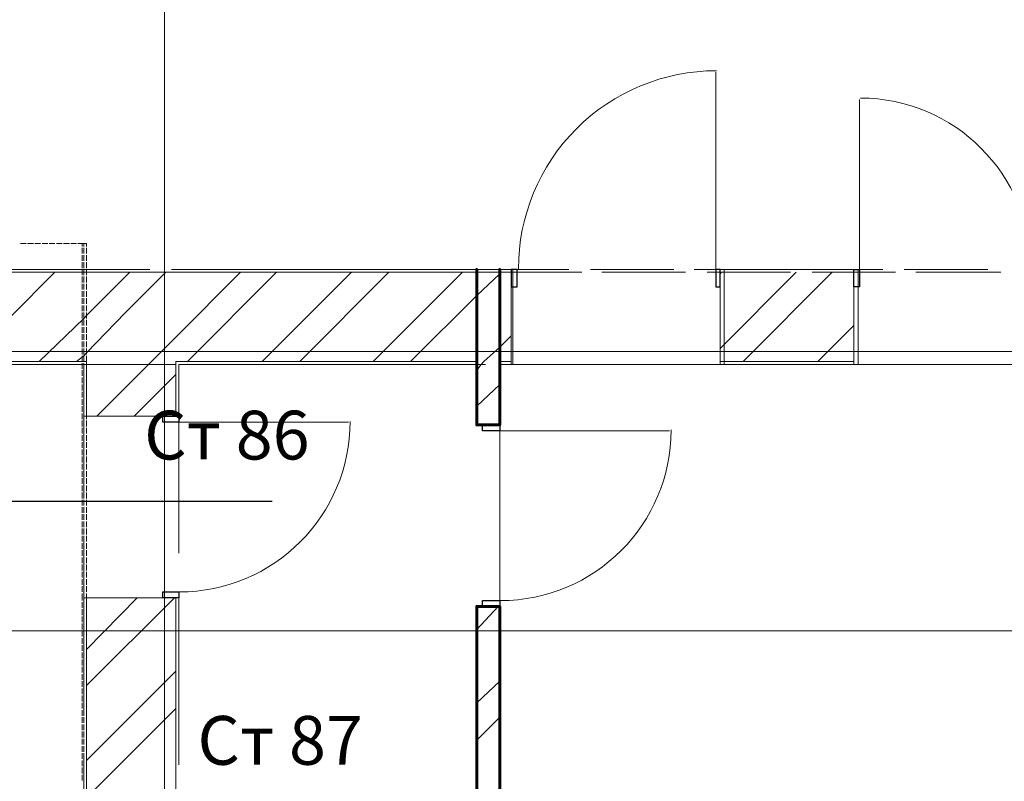
# Model space of a CAD drawing. Units: millimetres. Extents: x 16 to 424, y 9 to 301.
# Drawn here: x 181 to 196, y 262 to 274 of the extents above; entities that cross this region are included whole.
import ezdxf

# ---------------------------------------------------------------- set-up
doc = ezdxf.new("R2010")
doc.units = ezdxf.units.MM
doc.layers.add('PDF _Геометрия', color=7, linetype='Continuous', true_color=0xff6600)
doc.layers.add('PDF _Текст', color=7, linetype='Continuous')
doc.styles.add('PDF Arial', font='arial.ttf')

msp = doc.modelspace()

# ---------------------------------------------------------------- linework, layer by layer
at = {"layer": 'PDF _Геометрия', "color": 32, "lineweight": 5, "true_color": 0xda4e00}
for points in [[(183.0609, 288.45468), (183.0609, 286.3071), (183.0609, 27.31338), (183.0609, 25.1658)], [(36.58266, 269.10432), (38.73024, 269.10432), (309.8124, 269.10432), (311.95998, 269.10432)], [(36.58266, 264.80916), (38.73024, 264.80916), (309.8124, 264.80916), (311.95998, 264.80916)]]:
    msp.add_lwpolyline(points, dxfattribs=at)
at = {"layer": 'PDF _Геометрия', "lineweight": 18}
for points in [[(191.54052, 270.3663), (191.54052, 273.39948)], [(193.75452, 270.3663), (193.75452, 272.97882)], [(183.2823, 268.01946), (185.89482, 268.01946)], [(188.21952, 267.88662), (190.83204, 267.88662)]]:
    msp.add_lwpolyline(points, dxfattribs=at)
at = {"layer": 'PDF _Геометрия', "color": 23, "lineweight": 20, "true_color": 0xbf7f7f}
for points in [[(180.8469, 270.76482), (180.93546, 270.76482)], [(180.9576, 270.76482), (181.04616, 270.76482)], [(181.0683, 270.76482), (181.15686, 270.76482)], [(181.179, 270.76482), (181.26756, 270.76482)], [(181.2897, 270.76482), (181.37826, 270.76482)], [(181.4004, 270.76482), (181.48896, 270.76482)], [(181.5111, 270.76482), (181.59966, 270.76482)], [(181.6218, 270.76482), (181.71036, 270.76482)], [(181.7325, 270.76482), (181.79892, 270.76482), (181.79892, 270.72054)], [(181.79892, 270.76482), (181.82106, 270.76482), (181.86534, 270.76482), (181.86534, 270.72054)], [(181.79892, 270.6984), (181.79892, 270.60984)], [(181.82106, 270.72054), (181.82106, 270.76482)], [(181.82106, 270.60984), (181.82106, 270.6984)], [(181.86534, 270.6984), (181.86534, 270.60984)], [(181.79892, 270.5877), (181.79892, 270.49914)], [(181.79892, 270.477), (181.79892, 270.38844)], [(181.82106, 270.49914), (181.82106, 270.5877)], [(181.82106, 270.38844), (181.82106, 270.477)], [(181.86534, 270.5877), (181.86534, 270.49914)], [(181.86534, 270.477), (181.86534, 270.38844)], [(181.79892, 270.3663), (181.79892, 270.27774)], [(181.82106, 270.27774), (181.82106, 270.3663)], [(181.86534, 270.3663), (181.86534, 270.27774)], [(181.79892, 270.2556), (181.79892, 270.16704)], [(181.82106, 270.16704), (181.82106, 270.2556)], [(181.86534, 270.2556), (181.86534, 270.16704)], [(181.79892, 270.1449), (181.79892, 270.05634)], [(181.79892, 270.0342), (181.79892, 269.94564)], [(181.82106, 270.05634), (181.82106, 270.1449)], [(181.82106, 269.94564), (181.82106, 270.0342)], [(181.86534, 270.1449), (181.86534, 270.05634)], [(181.86534, 270.0342), (181.86534, 269.94564)], [(181.79892, 269.9235), (181.79892, 269.83494)], [(181.82106, 269.83494), (181.82106, 269.9235)], [(181.86534, 269.9235), (181.86534, 269.83494)], [(181.79892, 269.8128), (181.79892, 269.72424)], [(181.82106, 269.72424), (181.82106, 269.8128)], [(181.86534, 269.8128), (181.86534, 269.72424)], [(181.79892, 269.7021), (181.79892, 269.61354)], [(181.79892, 269.5914), (181.79892, 269.50284)], [(181.82106, 269.61354), (181.82106, 269.7021)], [(181.82106, 269.50284), (181.82106, 269.5914)], [(181.86534, 269.7021), (181.86534, 269.61354)], [(181.86534, 269.5914), (181.86534, 269.50284)], [(181.79892, 269.4807), (181.79892, 269.39214)], [(181.82106, 269.39214), (181.82106, 269.4807)], [(181.86534, 269.4807), (181.86534, 269.39214)], [(181.79892, 269.37), (181.79892, 269.28144)], [(181.79892, 269.2593), (181.79892, 269.17074)], [(181.82106, 269.28144), (181.82106, 269.37)], [(181.82106, 269.17074), (181.82106, 269.2593)], [(181.86534, 269.37), (181.86534, 269.28144)], [(181.86534, 269.2593), (181.86534, 269.17074)], [(181.79892, 269.1486), (181.79892, 269.06004)], [(181.82106, 269.06004), (181.82106, 269.1486)], [(181.86534, 269.1486), (181.86534, 269.06004)], [(181.79892, 269.0379), (181.79892, 268.94934)], [(181.82106, 268.94934), (181.82106, 269.0379)], [(181.86534, 269.0379), (181.86534, 268.94934)], [(181.79892, 268.9272), (181.79892, 268.83864)], [(181.79892, 268.8165), (181.79892, 268.72794)], [(181.82106, 268.83864), (181.82106, 268.9272)], [(181.82106, 268.72794), (181.82106, 268.8165)], [(181.86534, 268.9272), (181.86534, 268.83864)], [(181.86534, 268.8165), (181.86534, 268.72794)], [(181.79892, 268.7058), (181.79892, 268.61724)], [(181.82106, 268.61724), (181.82106, 268.7058)], [(181.86534, 268.7058), (181.86534, 268.61724)], [(181.79892, 268.5951), (181.79892, 268.50654)], [(181.82106, 268.50654), (181.82106, 268.5951)], [(181.86534, 268.5951), (181.86534, 268.50654)], [(181.79892, 268.4844), (181.79892, 268.39584)], [(181.79892, 268.3737), (181.79892, 268.28514)], [(181.82106, 268.39584), (181.82106, 268.4844)], [(181.82106, 268.28514), (181.82106, 268.3737)], [(181.86534, 268.4844), (181.86534, 268.39584)], [(181.86534, 268.3737), (181.86534, 268.28514)], [(181.79892, 268.263), (181.79892, 268.17444)], [(181.82106, 268.17444), (181.82106, 268.263)], [(181.86534, 268.263), (181.86534, 268.17444)], [(181.79892, 268.1523), (181.79892, 268.06374)], [(181.82106, 268.06374), (181.82106, 268.1523)], [(181.86534, 268.1523), (181.86534, 268.06374)], [(181.79892, 268.0416), (181.79892, 267.95304)], [(181.79892, 267.9309), (181.79892, 267.84234)], [(181.82106, 267.95304), (181.82106, 268.0416)], [(181.82106, 267.84234), (181.82106, 267.9309)], [(181.86534, 268.0416), (181.86534, 267.95304)], [(181.86534, 267.9309), (181.86534, 267.84234)], [(181.79892, 267.8202), (181.79892, 267.73164)], [(181.82106, 267.73164), (181.82106, 267.8202)], [(181.86534, 267.8202), (181.86534, 267.73164)], [(181.79892, 267.7095), (181.79892, 267.62094)], [(181.79892, 267.5988), (181.79892, 267.51024)], [(181.82106, 267.62094), (181.82106, 267.7095)], [(181.82106, 267.51024), (181.82106, 267.5988)], [(181.86534, 267.7095), (181.86534, 267.62094)], [(181.86534, 267.5988), (181.86534, 267.51024)], [(181.79892, 267.4881), (181.79892, 267.39954)], [(181.82106, 267.39954), (181.82106, 267.4881)], [(181.86534, 267.4881), (181.86534, 267.39954)], [(181.79892, 267.3774), (181.79892, 267.28884)], [(181.82106, 267.28884), (181.82106, 267.3774)], [(181.86534, 267.3774), (181.86534, 267.28884)], [(181.79892, 267.2667), (181.79892, 267.17814)], [(181.79892, 267.156), (181.79892, 267.06744)], [(181.82106, 267.17814), (181.82106, 267.2667)], [(181.82106, 267.06744), (181.82106, 267.156)], [(181.86534, 267.2667), (181.86534, 267.17814)], [(181.86534, 267.156), (181.86534, 267.06744)], [(181.79892, 267.0453), (181.79892, 266.95674)], [(181.82106, 266.95674), (181.82106, 267.0453)], [(181.86534, 267.0453), (181.86534, 266.95674)], [(181.79892, 266.9346), (181.79892, 266.84604)], [(181.82106, 266.84604), (181.82106, 266.9346)], [(181.86534, 266.9346), (181.86534, 266.84604)], [(181.79892, 266.8239), (181.79892, 266.73534)], [(181.79892, 266.7132), (181.79892, 266.62464)], [(181.82106, 266.73534), (181.82106, 266.8239)], [(181.82106, 266.62464), (181.82106, 266.7132)], [(181.86534, 266.8239), (181.86534, 266.73534)], [(181.86534, 266.7132), (181.86534, 266.62464)], [(181.79892, 266.6025), (181.79892, 266.51394)], [(181.82106, 266.51394), (181.82106, 266.6025)], [(181.86534, 266.6025), (181.86534, 266.51394)], [(181.79892, 266.4918), (181.79892, 266.40324)], [(181.79892, 266.3811), (181.79892, 266.29254)], [(181.82106, 266.40324), (181.82106, 266.4918)], [(181.82106, 266.29254), (181.82106, 266.3811)], [(181.86534, 266.4918), (181.86534, 266.40324)], [(181.86534, 266.3811), (181.86534, 266.29254)], [(181.79892, 266.2704), (181.79892, 266.18184)], [(181.82106, 266.18184), (181.82106, 266.2704)], [(181.86534, 266.2704), (181.86534, 266.18184)], [(181.79892, 266.1597), (181.79892, 266.07114)], [(181.82106, 266.07114), (181.82106, 266.1597)], [(181.86534, 266.1597), (181.86534, 266.07114)], [(181.79892, 266.049), (181.79892, 265.96044)], [(181.79892, 265.9383), (181.79892, 265.84974)], [(181.82106, 265.96044), (181.82106, 266.049)], [(181.82106, 265.84974), (181.82106, 265.9383)], [(181.86534, 266.049), (181.86534, 265.96044)], [(181.86534, 265.9383), (181.86534, 265.84974)], [(181.79892, 265.8276), (181.79892, 265.73904)], [(181.82106, 265.73904), (181.82106, 265.8276)], [(181.86534, 265.8276), (181.86534, 265.73904)], [(181.79892, 265.7169), (181.79892, 265.62834)], [(181.82106, 265.62834), (181.82106, 265.7169)], [(181.86534, 265.7169), (181.86534, 265.62834)], [(181.79892, 265.6062), (181.79892, 265.51764)], [(181.79892, 265.4955), (181.79892, 265.40694)], [(181.82106, 265.51764), (181.82106, 265.6062)], [(181.82106, 265.40694), (181.82106, 265.4955)], [(181.86534, 265.6062), (181.86534, 265.51764)], [(181.86534, 265.4955), (181.86534, 265.40694)], [(181.79892, 265.3848), (181.79892, 265.2741)], [(181.82106, 265.2741), (181.82106, 265.3848)], [(181.86534, 265.3848), (181.86534, 265.2741)], [(181.79892, 265.25196), (181.79892, 265.1634)], [(181.82106, 265.1634), (181.82106, 265.25196)], [(181.86534, 265.25196), (181.86534, 265.1634)], [(181.79892, 265.14126), (181.79892, 265.0527)], [(181.79892, 265.03056), (181.79892, 264.942)], [(181.82106, 265.0527), (181.82106, 265.14126)], [(181.82106, 264.942), (181.82106, 265.03056)], [(181.86534, 265.14126), (181.86534, 265.0527)], [(181.86534, 265.03056), (181.86534, 264.942)], [(181.79892, 264.91986), (181.79892, 264.8313)], [(181.82106, 264.8313), (181.82106, 264.91986)], [(181.86534, 264.91986), (181.86534, 264.8313)], [(181.79892, 264.80916), (181.79892, 264.7206)], [(181.82106, 264.7206), (181.82106, 264.80916)], [(181.86534, 264.80916), (181.86534, 264.7206)], [(181.79892, 264.69846), (181.79892, 264.6099)], [(181.79892, 264.58776), (181.79892, 264.4992)], [(181.82106, 264.6099), (181.82106, 264.69846)], [(181.82106, 264.4992), (181.82106, 264.58776)], [(181.86534, 264.69846), (181.86534, 264.6099)], [(181.86534, 264.58776), (181.86534, 264.4992)], [(181.79892, 264.47706), (181.79892, 264.3885)], [(181.82106, 264.3885), (181.82106, 264.47706)], [(181.86534, 264.47706), (181.86534, 264.3885)], [(181.79892, 264.36636), (181.79892, 264.2778)], [(181.82106, 264.2778), (181.82106, 264.36636)], [(181.86534, 264.36636), (181.86534, 264.2778)], [(181.79892, 264.25566), (181.79892, 264.1671)], [(181.79892, 264.14496), (181.79892, 264.0564)], [(181.82106, 264.1671), (181.82106, 264.25566)], [(181.82106, 264.0564), (181.82106, 264.14496)], [(181.86534, 264.25566), (181.86534, 264.1671)], [(181.86534, 264.14496), (181.86534, 264.0564)], [(181.79892, 264.03426), (181.79892, 263.9457)], [(181.82106, 263.9457), (181.82106, 264.03426)], [(181.86534, 264.03426), (181.86534, 263.9457)], [(181.79892, 263.92356), (181.79892, 263.835)], [(181.79892, 263.81286), (181.79892, 263.7243)], [(181.82106, 263.835), (181.82106, 263.92356)], [(181.82106, 263.7243), (181.82106, 263.81286)], [(181.86534, 263.92356), (181.86534, 263.835)], [(181.86534, 263.81286), (181.86534, 263.7243)], [(181.79892, 263.70216), (181.79892, 263.6136)], [(181.82106, 263.6136), (181.82106, 263.70216)], [(181.86534, 263.70216), (181.86534, 263.6136)], [(181.79892, 263.59146), (181.79892, 263.5029)], [(181.82106, 263.5029), (181.82106, 263.59146)], [(181.86534, 263.59146), (181.86534, 263.5029)], [(181.79892, 263.48076), (181.79892, 263.3922)], [(181.79892, 263.37006), (181.79892, 263.2815)], [(181.82106, 263.3922), (181.82106, 263.48076)], [(181.82106, 263.2815), (181.82106, 263.37006)], [(181.86534, 263.48076), (181.86534, 263.3922)], [(181.86534, 263.37006), (181.86534, 263.2815)], [(181.79892, 263.25936), (181.79892, 263.1708)], [(181.82106, 263.1708), (181.82106, 263.25936)], [(181.86534, 263.25936), (181.86534, 263.1708)], [(181.79892, 263.14866), (181.79892, 263.0601)], [(181.82106, 263.0601), (181.82106, 263.14866)], [(181.86534, 263.14866), (181.86534, 263.0601)], [(181.79892, 263.03796), (181.79892, 262.9494)], [(181.79892, 262.92726), (181.79892, 262.8387)], [(181.82106, 262.9494), (181.82106, 263.03796)], [(181.82106, 262.8387), (181.82106, 262.92726)], [(181.86534, 263.03796), (181.86534, 262.9494)], [(181.86534, 262.92726), (181.86534, 262.8387)], [(181.79892, 262.81656), (181.79892, 262.728)], [(181.82106, 262.728), (181.82106, 262.81656)], [(181.86534, 262.81656), (181.86534, 262.728)], [(181.79892, 262.70586), (181.79892, 262.6173)], [(181.79892, 262.59516), (181.79892, 262.5066)], [(181.82106, 262.6173), (181.82106, 262.70586)], [(181.82106, 262.5066), (181.82106, 262.59516)], [(181.86534, 262.70586), (181.86534, 262.6173)], [(181.86534, 262.59516), (181.86534, 262.5066)]]:
    msp.add_lwpolyline(points, dxfattribs=at)
at = {"layer": 'PDF _Геометрия', "color": 165, "lineweight": 20, "true_color": 0x53669e}
for points in [[(168.6699, 269.98992), (168.6699, 270.3663), (168.71418, 270.3663), (181.82106, 270.3663), (181.86534, 270.3663), (182.8395, 270.3663)], [(184.45572, 270.3663), (183.1716, 270.3663)], [(186.07194, 270.3663), (184.76568, 270.3663)], [(187.66602, 270.3663), (186.3819, 270.3663)], [(189.28224, 270.3663), (187.99812, 270.3663)], [(188.30808, 270.3663), (188.39664, 270.3663), (188.30808, 270.3663), (188.39664, 270.3663), (188.39664, 270.32202), (188.39664, 270.3663), (188.39664, 270.32202)], [(190.89846, 270.3663), (189.61434, 270.3663)], [(192.51468, 270.3663), (191.20842, 270.3663)], [(191.6955, 270.3663), (191.60694, 270.3663), (191.6955, 270.3663), (191.60694, 270.3663), (191.60694, 270.32202), (191.60694, 270.3663), (191.60694, 270.32202)], [(194.10876, 270.3663), (192.82464, 270.3663)], [(193.59954, 270.3663), (193.66596, 270.3663), (193.59954, 270.3663), (193.66596, 270.3663), (193.66596, 270.32202), (193.66596, 270.3663), (193.66596, 270.32202)], [(195.72498, 270.3663), (194.44086, 270.3663)], [(175.26762, 268.90506), (181.82106, 268.90506), (181.86534, 268.90506), (181.82106, 268.90506), (181.82106, 266.9346)], [(183.2823, 266.00472), (183.2823, 268.90506), (184.7214, 268.90506)], [(185.3856, 268.90506), (187.99812, 268.90506)], [(188.30808, 268.90506), (188.39664, 268.90506), (188.30808, 268.90506), (188.39664, 268.90506), (188.39664, 268.94934), (188.39664, 268.90506), (188.39664, 268.94934)], [(188.64018, 268.90506), (191.2527, 268.90506)], [(191.6955, 268.90506), (191.60694, 268.90506), (191.6955, 268.90506), (191.60694, 268.90506), (191.60694, 268.94934), (191.60694, 268.90506), (191.60694, 268.94934)], [(191.9169, 268.90506), (194.52942, 268.90506)], [(193.59954, 268.90506), (193.66596, 268.90506), (193.59954, 268.90506), (193.66596, 268.90506), (193.66596, 268.94934), (193.66596, 268.90506), (193.66596, 268.94934)], [(195.17148, 268.90506), (197.784, 268.90506)], [(181.82106, 268.19658), (181.82106, 268.10802), (181.82106, 268.19658), (181.82106, 268.10802), (181.86534, 268.10802), (181.82106, 268.10802), (181.86534, 268.10802)], [(183.2823, 268.19658), (183.2823, 268.10802), (183.2823, 268.19658), (183.2823, 268.10802), (183.23802, 268.10802), (183.2823, 268.10802), (183.23802, 268.10802)], [(181.82106, 266.24826), (181.82106, 263.54718)], [(183.2823, 262.75014), (183.2823, 265.36266)], [(181.82106, 265.22982), (181.82106, 265.31838), (181.82106, 265.22982), (181.82106, 265.31838), (181.86534, 265.31838), (181.82106, 265.31838), (181.86534, 265.31838)], [(183.2823, 265.22982), (183.2823, 265.31838), (183.2823, 265.22982), (183.2823, 265.31838), (183.23802, 265.31838), (183.2823, 265.31838), (183.23802, 265.31838)], [(181.82106, 262.88298), (181.82106, 260.15976)]]:
    msp.add_lwpolyline(points, dxfattribs=at)
at = {"layer": 'PDF _Геометрия', "color": 14, "lineweight": 20, "true_color": 0xa70d01}
for points in [[(189.4815, 270.32202), (188.21952, 270.32202), (187.86528, 270.32202), (183.23802, 270.32202), (181.86534, 270.32202), (181.82106, 270.32202), (175.26762, 270.32202), (174.91338, 270.32202), (170.08686, 270.32202)], [(183.23802, 270.32202), (181.86534, 270.32202), (181.82106, 270.32202)], [(188.21952, 268.94934), (188.39664, 268.94934), (188.39664, 270.10062), (188.39664, 270.32202), (188.39664, 270.10062), (188.39664, 270.32202)], [(191.07558, 270.32202), (189.79146, 270.32202)], [(192.6918, 270.32202), (191.40768, 270.32202)], [(193.66596, 270.32202), (193.66596, 270.10062), (193.66596, 270.32202), (193.66596, 270.10062), (193.66596, 268.94934), (191.60694, 268.94934), (191.60694, 270.10062), (191.60694, 270.32202), (191.60694, 270.10062), (191.60694, 270.32202)], [(194.30802, 270.32202), (193.0239, 270.32202)], [(195.92424, 270.32202), (194.61798, 270.32202)], [(188.39664, 268.94934), (188.39664, 270.10062), (188.39664, 268.94934)], [(191.60694, 268.94934), (191.60694, 270.10062), (191.60694, 268.94934)], [(193.66596, 268.94934), (193.66596, 270.10062), (193.66596, 268.94934)], [(175.26762, 268.94934), (181.82106, 268.94934), (181.86534, 268.94934), (181.86534, 268.90506), (181.86534, 268.94934)], [(181.86534, 268.90506), (181.86534, 268.10802), (183.03876, 268.10802), (181.86534, 268.10802), (183.03876, 268.10802), (183.23802, 268.10802), (183.03876, 268.10802), (183.23802, 268.10802), (183.23802, 268.94934), (183.2823, 268.94934), (183.23802, 268.94934)], [(183.23802, 268.94934), (183.23802, 268.94934)], [(183.2823, 268.94934), (187.86528, 268.94934)], [(183.23802, 261.0675), (183.23802, 265.31838), (183.03876, 265.31838), (181.86534, 265.31838), (183.03876, 265.31838), (183.23802, 265.31838), (183.03876, 265.31838), (181.86534, 265.31838), (181.86534, 261.0675), (181.86534, 260.7354), (181.86534, 257.76864)]]:
    msp.add_lwpolyline(points, dxfattribs=at)
at = {"layer": 'PDF _Геометрия', "color": 11, "lineweight": 5, "true_color": 0xfd8379}
for points in [[(180.00558, 268.94934), (181.37826, 270.32202)], [(181.13472, 268.94934), (181.82106, 269.61354), (181.86534, 269.65782), (182.19744, 269.98992), (182.52954, 270.32202)], [(181.71036, 268.94934), (181.82106, 269.0379), (181.86534, 269.08218), (182.46312, 269.7021), (183.08304, 270.32202)], [(184.23432, 270.32202), (183.23802, 269.32572), (183.03876, 269.12646), (182.86164, 268.94934), (182.02032, 268.10802)], [(183.41514, 268.94934), (184.78782, 270.32202)], [(184.56642, 268.94934), (185.9391, 270.32202)], [(185.14206, 268.94934), (186.51474, 270.32202)], [(186.2712, 268.94934), (187.64388, 270.32202)], [(188.21952, 270.29988), (188.21952, 270.32202)], [(191.60694, 270.29988), (191.62908, 270.32202)], [(191.60694, 269.1486), (192.78036, 270.32202)], [(191.96118, 268.94934), (193.33386, 270.32202)], [(186.84684, 268.94934), (187.86528, 269.96778), (188.21952, 270.29988), (187.86528, 269.96778)], [(193.11246, 268.94934), (193.66596, 269.50284)], [(188.21952, 269.17074), (188.39664, 269.34786)], [(187.86528, 268.8165), (187.9317, 268.90506)], [(182.59596, 268.10802), (183.23802, 268.75008)], [(187.86528, 268.263), (188.21952, 268.5951)], [(181.86534, 263.96784), (183.21588, 265.31838)], [(181.86534, 264.52134), (182.64024, 265.31838)], [(187.86528, 264.8313), (188.19738, 265.18554)], [(181.86534, 262.81656), (183.23802, 264.18924)], [(187.86528, 263.70216), (188.21952, 264.03426)], [(181.86534, 262.24092), (183.23802, 263.6136)], [(187.86528, 263.12652), (188.21952, 263.48076)]]:
    msp.add_lwpolyline(points, dxfattribs=at)
at = {"layer": 'PDF _Геометрия', "color": 251, "lineweight": 20, "true_color": 0x686868}
for points in [[(188.21952, 268.90506), (188.41878, 268.90506), (188.41878, 268.94934), (188.41878, 270.32202), (188.41878, 270.3663), (183.2823, 270.3663)], [(188.21952, 270.3663), (187.86528, 270.3663)], [(181.82106, 268.90506), (181.82106, 266.9346)], [(183.2823, 266.00472), (183.2823, 268.90506), (187.86528, 268.90506)], [(181.82106, 266.24826), (181.82106, 263.54718)], [(183.2823, 262.75014), (183.2823, 265.36266)], [(181.82106, 262.88298), (181.82106, 260.15976)]]:
    msp.add_lwpolyline(points, dxfattribs=at)
at = {"layer": 'PDF _Геометрия', "color": 253, "lineweight": 5, "true_color": 0x929fc5}
for points in [[(184.80996, 270.32202), (184.80996, 270.32202)], [(186.00552, 270.32202), (186.00552, 270.32202)], [(191.98332, 270.32202), (191.98332, 270.32202)], [(182.21958, 268.9272), (182.21958, 268.9272)], [(183.19374, 268.90506), (183.19374, 268.90506)], [(183.41514, 268.9272), (183.41514, 268.9272)], [(193.09032, 268.9272), (193.09032, 268.9272)], [(181.82106, 265.25196), (181.82106, 265.25196)]]:
    msp.add_lwpolyline(points, dxfattribs=at)
at = {"layer": 'PDF _Геометрия', "color": 7, "lineweight": 60}
for points in [[(187.86528, 268.94934), (187.86528, 268.90506), (187.86528, 268.94934), (187.86528, 270.32202), (187.86528, 270.3663), (187.86528, 270.32202)], [(188.21952, 270.32202), (188.21952, 270.3663), (188.21952, 270.32202), (188.21952, 268.94934), (188.21952, 268.90506), (188.21952, 268.94934)]]:
    msp.add_lwpolyline(points, close=True, dxfattribs=at)
at = {"layer": 'PDF _Геометрия', "lineweight": 30}
for points in [[(188.39664, 270.10062), (188.4852, 270.10062), (188.4852, 270.3663), (188.39664, 270.3663)], [(191.60694, 270.3663), (191.54052, 270.3663), (191.54052, 270.10062), (191.60694, 270.10062)], [(193.66596, 270.3663), (193.75452, 270.3663), (193.75452, 270.10062), (193.66596, 270.10062)], [(183.2823, 268.10802), (183.2823, 268.01946), (183.03876, 268.01946), (183.03876, 268.10802)], [(188.21952, 267.97518), (188.21952, 267.88662), (187.95384, 267.88662), (187.95384, 267.97518)], [(183.03876, 265.31838), (183.03876, 265.40694), (183.2823, 265.40694), (183.2823, 265.31838)], [(187.95384, 265.18554), (187.95384, 265.2741), (188.21952, 265.2741), (188.21952, 265.18554)]]:
    msp.add_lwpolyline(points, close=True, dxfattribs=at)
at = {"layer": 'PDF _Геометрия', "color": 251, "lineweight": 20, "true_color": 0x686868}
msp.add_lwpolyline([(191.67336, 270.3663), (191.67336, 270.32202), (191.67336, 268.94934), (191.67336, 268.90506), (193.73238, 268.90506), (193.73238, 268.94934), (193.73238, 270.32202), (193.73238, 270.3663)], close=True, dxfattribs=at)
at = {"layer": 'PDF _Геометрия', "color": 11, "lineweight": 5, "true_color": 0xfd8379}
msp.add_lwpolyline([(188.21952, 269.17074), (187.97598, 268.94934), (187.9317, 268.90506), (187.97598, 268.94934)], close=True, dxfattribs=at)
at = {"layer": 'PDF _Геометрия', "color": 165, "lineweight": 20, "true_color": 0x53669e}
msp.add_lwpolyline([(181.86534, 268.90506), (181.82106, 268.90506), (181.86534, 268.90506), (183.23802, 268.90506)], close=True, dxfattribs=at)
at = {"layer": 'PDF _Геометрия', "color": 7, "lineweight": 18}
msp.add_lwpolyline([(221.42952, 268.90506), (188.41878, 268.90506), (188.21952, 268.90506), (188.21952, 260.7354), (188.21952, 256.37382), (192.75822, 256.37382), (194.97222, 257.54724), (195.1272, 257.23728), (192.84678, 256.04172), (188.21952, 256.04172), (188.21952, 255.11184), (188.2638, 255.11184), (188.2638, 254.7576), (183.2823, 254.7576), (183.2823, 210.21192), (200.04228, 210.21192)], dxfattribs=at)
at = {"layer": 'PDF _Геометрия', "color": 7, "lineweight": 60}
for points in [[(187.86528, 268.0416), (187.86528, 267.97518), (187.95384, 267.97518), (187.86528, 267.97518), (187.86528, 268.90506), (187.86528, 268.94934), (187.86528, 268.90506)], [(188.21952, 268.90506), (188.21952, 268.94934), (188.21952, 268.90506), (188.21952, 267.97518), (188.21952, 268.0416), (188.21952, 267.97518), (188.21952, 268.0416)], [(187.86528, 267.97518), (187.86528, 268.0416), (187.86528, 267.97518), (187.95384, 267.97518), (188.21952, 267.97518), (187.95384, 267.97518), (188.21952, 267.97518)], [(188.21952, 265.09698), (188.21952, 265.18554), (188.21952, 265.09698), (188.21952, 265.18554), (188.21952, 261.0675), (188.21952, 260.7354), (188.21952, 256.37382), (192.75822, 256.37382), (194.97222, 257.54724), (195.1272, 257.23728), (193.48884, 256.37382), (192.84678, 256.04172), (188.21952, 256.04172), (188.21952, 255.11184), (188.2638, 255.11184), (188.2638, 254.7576), (183.2823, 254.7576), (183.23802, 254.7576), (183.2823, 254.7576), (183.23802, 254.7576), (181.86534, 254.7576), (183.23802, 254.7576), (183.2823, 254.7576)], [(183.2823, 261.0675), (183.23802, 261.0675), (183.2823, 261.0675), (187.86528, 261.0675), (187.86528, 265.18554), (187.95384, 265.18554), (187.86528, 265.18554), (187.86528, 265.09698), (187.86528, 265.18554)], [(187.86528, 265.09698), (187.86528, 265.18554), (187.95384, 265.18554), (188.21952, 265.18554), (187.95384, 265.18554), (188.21952, 265.18554)]]:
    msp.add_lwpolyline(points, dxfattribs=at)
at = {"layer": 'PDF _Геометрия', "color": 7, "lineweight": 25}
msp.add_lwpolyline([(170.81748, 264.65418), (176.83956, 266.80176), (184.7214, 266.80176)], dxfattribs=at)
at = {"layer": 'PDF _Геометрия', "lineweight": 18}
for centre, radius, start, end in [((191.55158, 270.37738), 3.04424, 89.999842, 180.000158), ((193.76558, 270.37736), 2.6236, 0.000268, 89.999732), ((183.29336, 268.03054), 2.6236, 270.000268, 359.999732), ((188.23058, 267.8977), 2.6236, 270.000268, 359.999732)]:
    msp.add_arc(centre, radius, start, end, dxfattribs=at)

# ---------------------------------------------------------------- texts
at = {"layer": 'PDF _Текст', "char_height": 0.749956, "attachment_point": 7, "style": 'PDF Arial'}
for s, insert in [('Ст 86', (182.75094, 267.20963)), ('Ст 87', (183.57012, 262.51595))]:
    msp.add_mtext(s, dxfattribs=dict(at, insert=insert))

doc.saveas('drawing.dxf')
